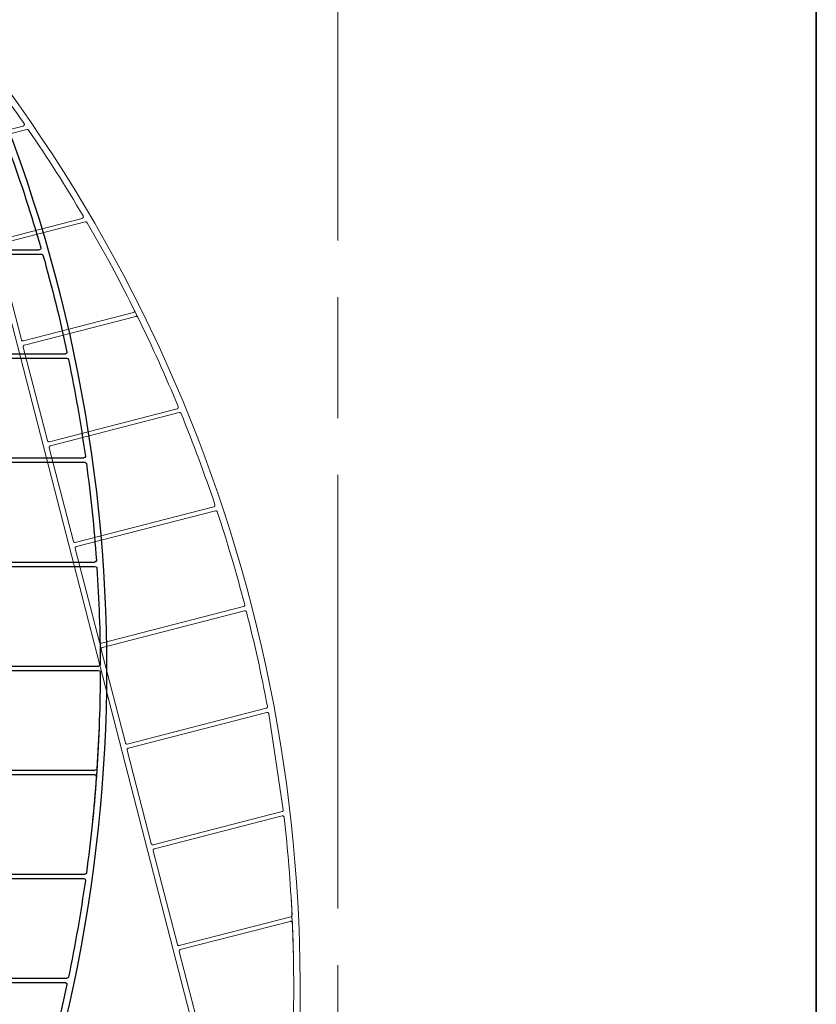
# Model space of a CAD drawing. Units: inches. Extents: x 10 to 3141, y 10 to 832.
# Drawn here: x 473 to 585, y 611 to 750 of the extents above; entities that cross this region are included whole.
import ezdxf

# ---------------------------------------------------------------- set-up
doc = ezdxf.new("R2010")
doc.units = ezdxf.units.IN
doc.header["$MEASUREMENT"] = 0
for name, pattern in [('AI-Linetype-1', [94, 17, -8, 61, -8]), ('AI-Linetype-12', [664.370041, 531.496033, -132.874008]), ('AI-Linetype-126', [664.370041, 531.496033, -132.874008]), ('AI-Linetype-129', [664.370041, 531.496033, -132.874008]), ('AI-Linetype-131', [664.370041, 531.496033, -132.874008]), ('AI-Linetype-133', [664.370041, 531.496033, -132.874008]), ('AI-Linetype-135', [664.370041, 531.496033, -132.874008]), ('AI-Linetype-137', [664.370041, 531.496033, -132.874008]), ('AI-Linetype-138', [664.370041, 531.496033, -132.874008]), ('AI-Linetype-139', [664.370041, 531.496033, -132.874008]), ('AI-Linetype-14', [664.370041, 531.496033, -132.874008]), ('AI-Linetype-140', [664.370041, 531.496033, -132.874008]), ('AI-Linetype-141', [664.370041, 531.496033, -132.874008]), ('AI-Linetype-142', [664.370041, 531.496033, -132.874008]), ('AI-Linetype-143', [664.370041, 531.496033, -132.874008]), ('AI-Linetype-144', [664.370041, 531.496033, -132.874008]), ('AI-Linetype-145', [664.370041, 531.496033, -132.874008]), ('AI-Linetype-146', [664.370041, 531.496033, -132.874008]), ('AI-Linetype-147', [664.370041, 531.496033, -132.874008]), ('AI-Linetype-148', [664.370041, 531.496033, -132.874008]), ('AI-Linetype-149', [664.370041, 531.496033, -132.874008]), ('AI-Linetype-15', [664.370041, 531.496033, -132.874008]), ('AI-Linetype-150', [664.370041, 531.496033, -132.874008]), ('AI-Linetype-151', [664.370041, 531.496033, -132.874008]), ('AI-Linetype-152', [664.370041, 531.496033, -132.874008]), ('AI-Linetype-157', [664.370041, 531.496033, -132.874008]), ('AI-Linetype-158', [664.370041, 531.496033, -132.874008]), ('AI-Linetype-159', [664.370041, 531.496033, -132.874008]), ('AI-Linetype-16', [664.370041, 531.496033, -132.874008]), ('AI-Linetype-160', [664.370041, 531.496033, -132.874008]), ('AI-Linetype-161', [664.370041, 531.496033, -132.874008]), ('AI-Linetype-162', [664.370041, 531.496033, -132.874008]), ('AI-Linetype-163', [664.370041, 531.496033, -132.874008]), ('AI-Linetype-164', [664.370041, 531.496033, -132.874008]), ('AI-Linetype-165', [664.370041, 531.496033, -132.874008]), ('AI-Linetype-166', [664.370041, 531.496033, -132.874008]), ('AI-Linetype-167', [664.370041, 531.496033, -132.874008]), ('AI-Linetype-168', [664.370041, 531.496033, -132.874008]), ('AI-Linetype-17', [664.370041, 531.496033, -132.874008]), ('AI-Linetype-175', [664.370041, 531.496033, -132.874008]), ('AI-Linetype-176', [664.370041, 531.496033, -132.874008]), ('AI-Linetype-18', [664.370041, 531.496033, -132.874008]), ('AI-Linetype-19', [664.370041, 531.496033, -132.874008]), ('AI-Linetype-20', [664.370041, 531.496033, -132.874008]), ('AI-Linetype-21', [664.370041, 531.496033, -132.874008]), ('AI-Linetype-22', [664.370041, 531.496033, -132.874008]), ('AI-Linetype-23', [664.370041, 531.496033, -132.874008]), ('AI-Linetype-24', [664.370041, 531.496033, -132.874008]), ('AI-Linetype-25', [664.370041, 531.496033, -132.874008]), ('AI-Linetype-26', [664.370041, 531.496033, -132.874008]), ('AI-Linetype-27', [664.370041, 531.496033, -132.874008]), ('AI-Linetype-28', [664.370041, 531.496033, -132.874008]), ('AI-Linetype-29', [664.370041, 531.496033, -132.874008]), ('AI-Linetype-30', [664.370041, 531.496033, -132.874008]), ('AI-Linetype-31', [664.370041, 531.496033, -132.874008]), ('AI-Linetype-32', [664.370041, 531.496033, -132.874008]), ('AI-Linetype-33', [664.370041, 531.496033, -132.874008]), ('AI-Linetype-34', [664.370041, 531.496033, -132.874008]), ('AI-Linetype-35', [664.370041, 531.496033, -132.874008]), ('AI-Linetype-36', [664.370041, 531.496033, -132.874008]), ('AI-Linetype-37', [664.370041, 531.496033, -132.874008]), ('AI-Linetype-38', [664.370041, 531.496033, -132.874008]), ('AI-Linetype-39', [664.370041, 531.496033, -132.874008]), ('AI-Linetype-4', [664.370041, 531.496033, -132.874008]), ('AI-Linetype-40', [664.370041, 531.496033, -132.874008]), ('AI-Linetype-55', [664.370041, 531.496033, -132.874008]), ('AI-Linetype-56', [664.370041, 531.496033, -132.874008]), ('AI-Linetype-57', [664.370041, 531.496033, -132.874008]), ('AI-Linetype-58', [664.370041, 531.496033, -132.874008]), ('AI-Linetype-59', [664.370041, 531.496033, -132.874008]), ('AI-Linetype-60', [664.370041, 531.496033, -132.874008]), ('AI-Linetype-61', [664.370041, 531.496033, -132.874008]), ('AI-Linetype-62', [664.370041, 531.496033, -132.874008])]:
    doc.linetypes.add(name, pattern=pattern)
doc.layers.add('AM_8', color=7, linetype='Continuous')

# ---------------------------------------------------------------- blocks, each defined once
blk = doc.blocks.new('block 5143')
at = {"layer": 'AM_8', "color": 7, "lineweight": 25}
blk.add_open_spline([(466.73, 745.38), (491.37, 689.8), (491.31, 626.39), (466.56, 570.86)], degree=3, dxfattribs=at)
blk = doc.blocks.new('block 5149')
at = {"layer": 'AM_8', "color": 7, "lineweight": 25}
blk.add_open_spline([(484.14, 650.76), (483.97, 646.14), (483.66, 641.52), (483.2, 636.92)], degree=3, dxfattribs=at)
blk = doc.blocks.new('block 5151')
at = {"layer": 'AM_8', "color": 7, "lineweight": 25}
blk.add_open_spline([(479.59, 613.8), (478.62, 609.23), (477.49, 604.69), (476.22, 600.2)], degree=3, dxfattribs=at)
blk = doc.blocks.new('block 5153')
at = {"layer": 'AM_8', "color": 7, "lineweight": 25}
blk.add_open_spline([(479.37, 614.08), (479.38, 614.08), (479.4, 614.07), (479.41, 614.07), (479.54, 614.04), (479.61, 613.92), (479.59, 613.8)], degree=3, knots=[0, 0, 0, 0, 1, 1, 1, 2, 2, 2, 2], dxfattribs=at)
blk = doc.blocks.new('block 5154')
at = {"layer": 'AM_8', "color": 7, "lineweight": 25}
blk.add_open_spline([(482.18, 628.46), (481.53, 623.9), (480.74, 619.36), (479.81, 614.85)], degree=3, dxfattribs=at)
blk = doc.blocks.new('block 5155')
at = {"layer": 'AM_8', "color": 7, "lineweight": 25}
blk.add_open_spline([(479.81, 614.85), (479.79, 614.75), (479.7, 614.68), (479.59, 614.68)], degree=3, dxfattribs=at)
blk = doc.blocks.new('block 5156')
at = {"layer": 'AM_8', "color": 7, "lineweight": 25}
blk.add_open_spline([(481.95, 628.72), (481.96, 628.72), (481.97, 628.72), (481.98, 628.72), (482.11, 628.7), (482.19, 628.59), (482.18, 628.46)], degree=3, knots=[0, 0, 0, 0, 1, 1, 1, 2, 2, 2, 2], dxfattribs=at)
blk = doc.blocks.new('block 5157')
at = {"layer": 'AM_8', "color": 7, "lineweight": 25}
blk.add_open_spline([(483.73, 643.12), (483.4, 638.57), (482.94, 634.03), (482.32, 629.52)], degree=3, dxfattribs=at)
blk = doc.blocks.new('block 5158')
at = {"layer": 'AM_8', "color": 7, "lineweight": 25}
blk.add_open_spline([(482.32, 629.52), (482.3, 629.4), (482.21, 629.32), (482.1, 629.32)], degree=3, dxfattribs=at)
blk = doc.blocks.new('block 5159')
at = {"layer": 'AM_8', "color": 7, "lineweight": 25}
blk.add_open_spline([(483.5, 643.36), (483.51, 643.36), (483.51, 643.36), (483.52, 643.36), (483.64, 643.35), (483.74, 643.25), (483.73, 643.12)], degree=3, knots=[0, 0, 0, 0, 1, 1, 1, 2, 2, 2, 2], dxfattribs=at)
blk = doc.blocks.new('block 5160')
at = {"layer": 'AM_8', "color": 7, "lineweight": 25}
blk.add_open_spline([(484.27, 657.78), (484.26, 653.24), (484.1, 648.7), (483.8, 644.17)], degree=3, dxfattribs=at)
blk = doc.blocks.new('block 5161')
at = {"layer": 'AM_8', "color": 7, "lineweight": 25}
blk.add_open_spline([(483.8, 644.17), (483.79, 644.06), (483.69, 643.97), (483.58, 643.97)], degree=3, dxfattribs=at)
blk = doc.blocks.new('block 5162')
at = {"layer": 'AM_8', "color": 7, "lineweight": 25}
blk.add_open_spline([(484.04, 658.01), (484.04, 658.01), (484.04, 658.01), (484.04, 658.01), (484.17, 658.01), (484.27, 657.91), (484.27, 657.78)], degree=3, knots=[0, 0, 0, 0, 1, 1, 1, 2, 2, 2, 2], dxfattribs=at)
blk = doc.blocks.new('block 5163')
at = {"layer": 'AM_8', "color": 7, "lineweight": 25}
blk.add_open_spline([(483.8, 672.44), (484.1, 667.91), (484.26, 663.37), (484.27, 658.83)], degree=3, dxfattribs=at)
blk = doc.blocks.new('block 5164')
at = {"layer": 'AM_8', "color": 7, "lineweight": 25}
blk.add_open_spline([(484.27, 658.83), (484.27, 658.83), (484.27, 658.83), (484.27, 658.83), (484.27, 658.71), (484.17, 658.61), (484.04, 658.61)], degree=3, knots=[0, 0, 0, 0, 1, 1, 1, 2, 2, 2, 2], dxfattribs=at)
blk = doc.blocks.new('block 5165')
at = {"layer": 'AM_8', "color": 7, "lineweight": 25}
blk.add_open_spline([(483.58, 672.65), (483.69, 672.65), (483.79, 672.56), (483.8, 672.44)], degree=3, dxfattribs=at)
blk = doc.blocks.new('block 5166')
at = {"layer": 'AM_8', "color": 7, "lineweight": 25}
blk.add_open_spline([(482.32, 687.1), (482.94, 682.58), (483.4, 678.04), (483.73, 673.49)], degree=3, dxfattribs=at)
blk = doc.blocks.new('block 5167')
at = {"layer": 'AM_8', "color": 7, "lineweight": 25}
blk.add_open_spline([(483.73, 673.49), (483.73, 673.49), (483.73, 673.48), (483.73, 673.48), (483.73, 673.35), (483.63, 673.25), (483.5, 673.25)], degree=3, knots=[0, 0, 0, 0, 1, 1, 1, 2, 2, 2, 2], dxfattribs=at)
blk = doc.blocks.new('block 5168')
at = {"layer": 'AM_8', "color": 7, "lineweight": 25}
blk.add_open_spline([(482.1, 687.29), (482.21, 687.29), (482.3, 687.21), (482.32, 687.1)], degree=3, dxfattribs=at)
blk = doc.blocks.new('block 5169')
at = {"layer": 'AM_8', "color": 7, "lineweight": 25}
blk.add_open_spline([(479.81, 701.76), (480.74, 697.25), (481.53, 692.71), (482.18, 688.15)], degree=3, dxfattribs=at)
blk = doc.blocks.new('block 5170')
at = {"layer": 'AM_8', "color": 7, "lineweight": 25}
blk.add_open_spline([(482.18, 688.15), (482.18, 688.14), (482.18, 688.13), (482.18, 688.12), (482.18, 688), (482.07, 687.9), (481.95, 687.9)], degree=3, knots=[0, 0, 0, 0, 1, 1, 1, 2, 2, 2, 2], dxfattribs=at)
blk = doc.blocks.new('block 5171')
at = {"layer": 'AM_8', "color": 7, "lineweight": 25}
blk.add_open_spline([(479.59, 701.94), (479.7, 701.94), (479.79, 701.86), (479.81, 701.76)], degree=3, dxfattribs=at)
blk = doc.blocks.new('block 5172')
at = {"layer": 'AM_8', "color": 7, "lineweight": 25}
blk.add_open_spline([(476.22, 716.42), (477.49, 711.92), (478.62, 707.38), (479.59, 702.81)], degree=3, dxfattribs=at)
blk = doc.blocks.new('block 5173')
at = {"layer": 'AM_8', "color": 7, "lineweight": 25}
blk.add_open_spline([(479.59, 702.81), (479.59, 702.8), (479.59, 702.78), (479.59, 702.76), (479.59, 702.64), (479.49, 702.54), (479.37, 702.54)], degree=3, knots=[0, 0, 0, 0, 1, 1, 1, 2, 2, 2, 2], dxfattribs=at)
blk = doc.blocks.new('block 5174')
at = {"layer": 'AM_8', "color": 7, "lineweight": 25}
blk.add_open_spline([(476.01, 716.58), (476.11, 716.58), (476.2, 716.52), (476.22, 716.42)], degree=3, dxfattribs=at)
blk = doc.blocks.new('block 5175')
at = {"layer": 'AM_8', "color": 7, "lineweight": 25}
blk.add_open_spline([(471.51, 731.08), (473.13, 726.59), (474.6, 722.05), (475.92, 717.47)], degree=3, dxfattribs=at)
blk = doc.blocks.new('block 5176')
at = {"layer": 'AM_8', "color": 7, "lineweight": 25}
blk.add_open_spline([(475.92, 717.47), (475.93, 717.45), (475.93, 717.43), (475.93, 717.41), (475.93, 717.28), (475.83, 717.18), (475.7, 717.18)], degree=3, knots=[0, 0, 0, 0, 1, 1, 1, 2, 2, 2, 2], dxfattribs=at)
blk = doc.blocks.new('block 5272')
at = {"layer": 'AM_8', "color": 7, "lineweight": 25}
blk.add_lwpolyline([(463.39, 716.58), (476.01, 716.58)], dxfattribs=at)
blk = doc.blocks.new('block 5274')
at = {"layer": 'AM_8', "color": 7, "lineweight": 25}
blk.add_lwpolyline([(463.39, 717.18), (475.7, 717.18)], dxfattribs=at)
blk = doc.blocks.new('block 5276')
at = {"layer": 'AM_8', "color": 7, "lineweight": 25}
blk.add_lwpolyline([(463.39, 701.94), (479.59, 701.94)], dxfattribs=at)
blk = doc.blocks.new('block 5278')
at = {"layer": 'AM_8', "color": 7, "lineweight": 25}
blk.add_lwpolyline([(463.39, 702.54), (479.37, 702.54)], dxfattribs=at)
blk = doc.blocks.new('block 5280')
at = {"layer": 'AM_8', "color": 7, "lineweight": 25}
blk.add_lwpolyline([(463.39, 687.29), (482.1, 687.29)], dxfattribs=at)
blk = doc.blocks.new('block 5282')
at = {"layer": 'AM_8', "color": 7, "lineweight": 25}
blk.add_lwpolyline([(463.39, 687.9), (481.95, 687.9)], dxfattribs=at)
blk = doc.blocks.new('block 5284')
at = {"layer": 'AM_8', "color": 7, "lineweight": 25}
blk.add_lwpolyline([(463.39, 672.65), (483.58, 672.65)], dxfattribs=at)
blk = doc.blocks.new('block 5286')
at = {"layer": 'AM_8', "color": 7, "lineweight": 25}
blk.add_lwpolyline([(463.39, 673.25), (483.5, 673.25)], dxfattribs=at)
blk = doc.blocks.new('block 5288')
at = {"layer": 'AM_8', "color": 7, "lineweight": 25}
blk.add_lwpolyline([(463.39, 658.01), (484.04, 658.01)], dxfattribs=at)
blk = doc.blocks.new('block 5290')
at = {"layer": 'AM_8', "color": 7, "lineweight": 25}
blk.add_lwpolyline([(463.39, 658.61), (484.04, 658.61)], dxfattribs=at)
blk = doc.blocks.new('block 5296')
at = {"layer": 'AM_8', "color": 7, "lineweight": 25}
blk.add_lwpolyline([(463.39, 614.68), (479.59, 614.68)], dxfattribs=at)
blk = doc.blocks.new('block 5298')
at = {"layer": 'AM_8', "color": 7, "lineweight": 25}
blk.add_lwpolyline([(463.39, 614.08), (479.37, 614.08)], dxfattribs=at)
blk = doc.blocks.new('block 5300')
at = {"layer": 'AM_8', "color": 7, "lineweight": 25}
blk.add_lwpolyline([(463.39, 629.32), (482.1, 629.32)], dxfattribs=at)
blk = doc.blocks.new('block 5302')
at = {"layer": 'AM_8', "color": 7, "lineweight": 25}
blk.add_lwpolyline([(463.39, 628.72), (481.95, 628.72)], dxfattribs=at)
blk = doc.blocks.new('block 5304')
at = {"layer": 'AM_8', "color": 7, "lineweight": 25}
blk.add_lwpolyline([(463.39, 643.97), (483.58, 643.97)], dxfattribs=at)
blk = doc.blocks.new('block 5306')
at = {"layer": 'AM_8', "color": 7, "lineweight": 25}
blk.add_lwpolyline([(463.39, 643.36), (483.5, 643.36)], dxfattribs=at)
blk = doc.blocks.new('block 5141')
at = {"layer": 'AM_8'}
for name in ['block 5143', 'block 5175', 'block 5274', 'block 5272', 'block 5176', 'block 5174', 'block 5172', 'block 5278', 'block 5173', 'block 5276', 'block 5171', 'block 5169', 'block 5282', 'block 5280', 'block 5170', 'block 5168', 'block 5166', 'block 5167', 'block 5286', 'block 5284', 'block 5165', 'block 5163', 'block 5290', 'block 5164', 'block 5288', 'block 5160', 'block 5162', 'block 5149', 'block 5304', 'block 5306', 'block 5157', 'block 5159', 'block 5161', 'block 5300', 'block 5158', 'block 5302', 'block 5154', 'block 5156', 'block 5296', 'block 5298', 'block 5151', 'block 5153', 'block 5155']:
    blk.add_blockref(name, (0, 0), dxfattribs=at)
blk = doc.blocks.new('block 5738')
at = {"layer": 'AM_8', "color": 253, "linetype": 'AI-Linetype-4', "lineweight": 13}
blk.add_open_spline([(509.4, 577.65), (519.51, 637.6), (503.74, 699.02), (466, 746.68)], degree=3, dxfattribs=at)
blk = doc.blocks.new('block 5746')
at = {"layer": 'AM_8', "color": 253, "linetype": 'AI-Linetype-12', "lineweight": 13}
blk.add_open_spline([(511.44, 608.47), (511.54, 613.14), (511.49, 617.82), (511.3, 622.49)], degree=3, dxfattribs=at)
blk = doc.blocks.new('block 5748')
at = {"layer": 'AM_8', "color": 253, "linetype": 'AI-Linetype-14', "lineweight": 13}
blk.add_open_spline([(511.3, 622.49), (511.29, 622.61), (511.18, 622.71), (511.06, 622.7), (511.04, 622.7), (511.03, 622.7), (511.01, 622.69)], degree=3, knots=[0, 0, 0, 0, 1, 1, 1, 2, 2, 2, 2], dxfattribs=at)
blk = doc.blocks.new('block 5749')
at = {"layer": 'AM_8', "color": 253, "linetype": 'AI-Linetype-15', "lineweight": 13}
blk.add_open_spline([(511.25, 623.56), (511.03, 628.16), (510.66, 632.75), (510.14, 637.33)], degree=3, dxfattribs=at)
blk = doc.blocks.new('block 5750')
at = {"layer": 'AM_8', "color": 253, "linetype": 'AI-Linetype-16', "lineweight": 13}
blk.add_open_spline([(511.08, 623.33), (511.18, 623.36), (511.25, 623.45), (511.25, 623.56)], degree=3, dxfattribs=at)
blk = doc.blocks.new('block 5751')
at = {"layer": 'AM_8', "color": 253, "linetype": 'AI-Linetype-17', "lineweight": 13}
blk.add_open_spline([(510.14, 637.33), (510.13, 637.45), (510.02, 637.54), (509.89, 637.52), (509.88, 637.52), (509.87, 637.52), (509.86, 637.52)], degree=3, knots=[0, 0, 0, 0, 1, 1, 1, 2, 2, 2, 2], dxfattribs=at)
blk = doc.blocks.new('block 5752')
at = {"layer": 'AM_8', "color": 253, "linetype": 'AI-Linetype-18', "lineweight": 13}
blk.add_open_spline([(491.21, 704.27), (489.4, 708.11), (487.49, 711.89), (485.46, 715.62)], degree=3, dxfattribs=at)
blk = doc.blocks.new('block 5753')
at = {"layer": 'AM_8', "color": 253, "linetype": 'AI-Linetype-19', "lineweight": 13}
blk.add_open_spline([(509.85, 638.14), (509.96, 638.17), (510.03, 638.27), (510.02, 638.38)], degree=3, dxfattribs=at)
blk = doc.blocks.new('block 5754')
at = {"layer": 'AM_8', "color": 253, "linetype": 'AI-Linetype-20', "lineweight": 13}
blk.add_open_spline([(507.99, 651.91), (507.96, 652.03), (507.85, 652.11), (507.73, 652.09), (507.72, 652.09), (507.71, 652.09), (507.71, 652.09)], degree=3, knots=[0, 0, 0, 0, 1, 1, 1, 2, 2, 2, 2], dxfattribs=at)
blk = doc.blocks.new('block 5755')
at = {"layer": 'AM_8', "color": 253, "linetype": 'AI-Linetype-21', "lineweight": 13}
blk.add_open_spline([(507.79, 652.95), (506.95, 657.41), (505.97, 661.84), (504.85, 666.24)], degree=3, dxfattribs=at)
blk = doc.blocks.new('block 5756')
at = {"layer": 'AM_8', "color": 253, "linetype": 'AI-Linetype-22', "lineweight": 13}
blk.add_open_spline([(507.63, 652.69), (507.74, 652.72), (507.82, 652.83), (507.79, 652.95)], degree=3, dxfattribs=at)
blk = doc.blocks.new('block 5757')
at = {"layer": 'AM_8', "color": 253, "linetype": 'AI-Linetype-23', "lineweight": 13}
blk.add_open_spline([(504.85, 666.24), (504.82, 666.36), (504.7, 666.43), (504.58, 666.4)], degree=3, dxfattribs=at)
blk = doc.blocks.new('block 5758')
at = {"layer": 'AM_8', "color": 253, "linetype": 'AI-Linetype-24', "lineweight": 13}
blk.add_open_spline([(504.59, 667.26), (503.44, 671.65), (502.16, 676.01), (500.74, 680.32)], degree=3, dxfattribs=at)
blk = doc.blocks.new('block 5759')
at = {"layer": 'AM_8', "color": 253, "linetype": 'AI-Linetype-25', "lineweight": 13}
blk.add_open_spline([(504.42, 666.98), (504.54, 667.01), (504.62, 667.14), (504.59, 667.26)], degree=3, dxfattribs=at)
blk = doc.blocks.new('block 5760')
at = {"layer": 'AM_8', "color": 253, "linetype": 'AI-Linetype-26', "lineweight": 13}
blk.add_open_spline([(500.74, 680.32), (500.7, 680.43), (500.58, 680.5), (500.47, 680.47)], degree=3, dxfattribs=at)
blk = doc.blocks.new('block 5761')
at = {"layer": 'AM_8', "color": 253, "linetype": 'AI-Linetype-27', "lineweight": 13}
blk.add_open_spline([(500.41, 681.32), (498.96, 685.64), (497.37, 689.92), (495.65, 694.14)], degree=3, dxfattribs=at)
blk = doc.blocks.new('block 5762')
at = {"layer": 'AM_8', "color": 253, "linetype": 'AI-Linetype-28', "lineweight": 13}
blk.add_open_spline([(500.25, 681.03), (500.37, 681.06), (500.44, 681.18), (500.41, 681.3), (500.41, 681.31), (500.41, 681.31), (500.41, 681.32)], degree=3, knots=[0, 0, 0, 0, 1, 1, 1, 2, 2, 2, 2], dxfattribs=at)
blk = doc.blocks.new('block 5763')
at = {"layer": 'AM_8', "color": 253, "linetype": 'AI-Linetype-29', "lineweight": 13}
blk.add_open_spline([(495.65, 694.14), (495.6, 694.25), (495.49, 694.31), (495.38, 694.28)], degree=3, dxfattribs=at)
blk = doc.blocks.new('block 5764')
at = {"layer": 'AM_8', "color": 253, "linetype": 'AI-Linetype-30', "lineweight": 13}
blk.add_open_spline([(495.24, 695.13), (493.48, 699.38), (491.58, 703.58), (489.55, 707.71)], degree=3, dxfattribs=at)
blk = doc.blocks.new('block 5765')
at = {"layer": 'AM_8', "color": 253, "linetype": 'AI-Linetype-31', "lineweight": 13}
blk.add_open_spline([(495.09, 694.82), (495.21, 694.85), (495.28, 694.98), (495.25, 695.1), (495.25, 695.11), (495.25, 695.11), (495.24, 695.13)], degree=3, knots=[0, 0, 0, 0, 1, 1, 1, 2, 2, 2, 2], dxfattribs=at)
blk = doc.blocks.new('block 5766')
at = {"layer": 'AM_8', "color": 253, "linetype": 'AI-Linetype-32', "lineweight": 13}
blk.add_open_spline([(489.55, 707.71), (489.51, 707.81), (489.4, 707.86), (489.29, 707.83)], degree=3, dxfattribs=at)
blk = doc.blocks.new('block 5767')
at = {"layer": 'AM_8', "color": 253, "linetype": 'AI-Linetype-33', "lineweight": 13}
blk.add_open_spline([(511.49, 612.99), (511.5, 617.3), (511.37, 621.6), (511.12, 625.9)], degree=3, dxfattribs=at)
blk = doc.blocks.new('block 5768')
at = {"layer": 'AM_8', "color": 253, "linetype": 'AI-Linetype-34', "lineweight": 13}
blk.add_open_spline([(488.93, 708.36), (489.05, 708.39), (489.12, 708.51), (489.09, 708.63), (489.09, 708.65), (489.08, 708.66), (489.08, 708.68)], degree=3, knots=[0, 0, 0, 0, 1, 1, 1, 2, 2, 2, 2], dxfattribs=at)
blk = doc.blocks.new('block 5769')
at = {"layer": 'AM_8', "color": 253, "linetype": 'AI-Linetype-35', "lineweight": 13}
blk.add_open_spline([(482.42, 721.01), (482.37, 721.1), (482.27, 721.14), (482.17, 721.12)], degree=3, dxfattribs=at)
blk = doc.blocks.new('block 5770')
at = {"layer": 'AM_8', "color": 253, "linetype": 'AI-Linetype-36', "lineweight": 13}
blk.add_open_spline([(481.87, 721.96), (479.45, 726.07), (476.89, 730.09), (474.2, 734.03)], degree=3, dxfattribs=at)
blk = doc.blocks.new('block 5771')
at = {"layer": 'AM_8', "color": 253, "linetype": 'AI-Linetype-37', "lineweight": 13}
blk.add_open_spline([(481.73, 721.62), (481.85, 721.65), (481.92, 721.78), (481.89, 721.9), (481.89, 721.92), (481.88, 721.94), (481.87, 721.96)], degree=3, knots=[0, 0, 0, 0, 1, 1, 1, 2, 2, 2, 2], dxfattribs=at)
blk = doc.blocks.new('block 5772')
at = {"layer": 'AM_8', "color": 253, "linetype": 'AI-Linetype-38', "lineweight": 13}
blk.add_open_spline([(474.2, 734.03), (474.14, 734.11), (474.05, 734.14), (473.95, 734.12)], degree=3, dxfattribs=at)
blk = doc.blocks.new('block 5773')
at = {"layer": 'AM_8', "color": 253, "linetype": 'AI-Linetype-39', "lineweight": 13}
blk.add_open_spline([(473.56, 734.95), (470.92, 738.77), (468.17, 742.5), (465.28, 746.14)], degree=3, dxfattribs=at)
blk = doc.blocks.new('block 5774')
at = {"layer": 'AM_8', "color": 253, "linetype": 'AI-Linetype-40', "lineweight": 13}
blk.add_open_spline([(473.43, 734.61), (473.55, 734.64), (473.63, 734.76), (473.59, 734.88), (473.59, 734.91), (473.58, 734.93), (473.56, 734.95)], degree=3, knots=[0, 0, 0, 0, 1, 1, 1, 2, 2, 2, 2], dxfattribs=at)
blk = doc.blocks.new('block 5789')
at = {"layer": 'AM_8', "color": 253, "linetype": 'AI-Linetype-55', "lineweight": 13}
blk.add_lwpolyline([(469.79, 717.69), (473.19, 704.53)], dxfattribs=at)
blk = doc.blocks.new('block 5790')
at = {"layer": 'AM_8', "color": 253, "linetype": 'AI-Linetype-56', "lineweight": 13}
blk.add_lwpolyline([(473.45, 703.51), (476.84, 690.35)], dxfattribs=at)
blk = doc.blocks.new('block 5791')
at = {"layer": 'AM_8', "color": 253, "linetype": 'AI-Linetype-57', "lineweight": 13}
blk.add_lwpolyline([(477.1, 689.33), (480.5, 676.17)], dxfattribs=at)
blk = doc.blocks.new('block 5792')
at = {"layer": 'AM_8', "color": 253, "linetype": 'AI-Linetype-58', "lineweight": 13}
blk.add_lwpolyline([(480.76, 675.15), (484.15, 661.99)], dxfattribs=at)
blk = doc.blocks.new('block 5793')
at = {"layer": 'AM_8', "color": 253, "linetype": 'AI-Linetype-59', "lineweight": 13}
blk.add_lwpolyline([(484.42, 660.97), (487.81, 647.81)], dxfattribs=at)
blk = doc.blocks.new('block 5794')
at = {"layer": 'AM_8', "color": 253, "linetype": 'AI-Linetype-60', "lineweight": 13}
blk.add_lwpolyline([(488.07, 646.79), (491.46, 633.63)], dxfattribs=at)
blk = doc.blocks.new('block 5795')
at = {"layer": 'AM_8', "color": 253, "linetype": 'AI-Linetype-61', "lineweight": 13}
blk.add_lwpolyline([(491.73, 632.61), (495.12, 619.45)], dxfattribs=at)
blk = doc.blocks.new('block 5796')
at = {"layer": 'AM_8', "color": 253, "linetype": 'AI-Linetype-62', "lineweight": 13}
blk.add_lwpolyline([(495.38, 618.43), (498.78, 605.27)], dxfattribs=at)
blk = doc.blocks.new('block 5860')
at = {"layer": 'AM_8', "color": 253, "linetype": 'AI-Linetype-126', "lineweight": 13}
blk.add_lwpolyline([(463.93, 737.43), (501.65, 591.12)], dxfattribs=at)
blk = doc.blocks.new('block 5863')
at = {"layer": 'AM_8', "color": 253, "linetype": 'AI-Linetype-129', "lineweight": 13}
blk.add_lwpolyline([(466.3, 732.15), (473.95, 734.12)], dxfattribs=at)
blk = doc.blocks.new('block 5865')
at = {"layer": 'AM_8', "color": 253, "linetype": 'AI-Linetype-131', "lineweight": 13}
blk.add_lwpolyline([(466.15, 732.73), (473.43, 734.61)], dxfattribs=at)
blk = doc.blocks.new('block 5867')
at = {"layer": 'AM_8', "color": 253, "linetype": 'AI-Linetype-133', "lineweight": 13}
blk.add_lwpolyline([(469.96, 717.97), (482.17, 721.12)], dxfattribs=at)
blk = doc.blocks.new('block 5869')
at = {"layer": 'AM_8', "color": 253, "linetype": 'AI-Linetype-135', "lineweight": 13}
blk.add_lwpolyline([(469.81, 718.55), (481.73, 721.62)], dxfattribs=at)
blk = doc.blocks.new('block 5871')
at = {"layer": 'AM_8', "color": 253, "linetype": 'AI-Linetype-137', "lineweight": 13}
blk.add_lwpolyline([(473.61, 703.79), (489.29, 707.83)], dxfattribs=at)
blk = doc.blocks.new('block 5872')
at = {"layer": 'AM_8', "color": 253, "linetype": 'AI-Linetype-138', "lineweight": 13}
blk.add_open_spline([(473.61, 703.79), (473.49, 703.75), (473.42, 703.63), (473.45, 703.51)], degree=3, dxfattribs=at)
blk = doc.blocks.new('block 5873')
at = {"layer": 'AM_8', "color": 253, "linetype": 'AI-Linetype-139', "lineweight": 13}
blk.add_lwpolyline([(473.46, 704.37), (488.93, 708.36)], dxfattribs=at)
blk = doc.blocks.new('block 5874')
at = {"layer": 'AM_8', "color": 253, "linetype": 'AI-Linetype-140', "lineweight": 13}
blk.add_open_spline([(473.19, 704.53), (473.22, 704.41), (473.34, 704.34), (473.46, 704.37)], degree=3, dxfattribs=at)
blk = doc.blocks.new('block 5875')
at = {"layer": 'AM_8', "color": 253, "linetype": 'AI-Linetype-141', "lineweight": 13}
blk.add_lwpolyline([(477.27, 689.61), (495.38, 694.28)], dxfattribs=at)
blk = doc.blocks.new('block 5876')
at = {"layer": 'AM_8', "color": 253, "linetype": 'AI-Linetype-142', "lineweight": 13}
blk.add_open_spline([(477.27, 689.61), (477.15, 689.57), (477.08, 689.45), (477.1, 689.33)], degree=3, dxfattribs=at)
blk = doc.blocks.new('block 5877')
at = {"layer": 'AM_8', "color": 253, "linetype": 'AI-Linetype-143', "lineweight": 13}
blk.add_lwpolyline([(477.12, 690.19), (495.09, 694.82)], dxfattribs=at)
blk = doc.blocks.new('block 5878')
at = {"layer": 'AM_8', "color": 253, "linetype": 'AI-Linetype-144', "lineweight": 13}
blk.add_open_spline([(476.84, 690.35), (476.87, 690.23), (477, 690.16), (477.12, 690.19)], degree=3, dxfattribs=at)
blk = doc.blocks.new('block 5879')
at = {"layer": 'AM_8', "color": 253, "linetype": 'AI-Linetype-145', "lineweight": 13}
blk.add_lwpolyline([(480.92, 675.43), (500.47, 680.47)], dxfattribs=at)
blk = doc.blocks.new('block 5880')
at = {"layer": 'AM_8', "color": 253, "linetype": 'AI-Linetype-146', "lineweight": 13}
blk.add_open_spline([(480.92, 675.43), (480.8, 675.4), (480.73, 675.27), (480.76, 675.15)], degree=3, dxfattribs=at)
blk = doc.blocks.new('block 5881')
at = {"layer": 'AM_8', "color": 253, "linetype": 'AI-Linetype-147', "lineweight": 13}
blk.add_lwpolyline([(480.77, 676.01), (500.25, 681.03)], dxfattribs=at)
blk = doc.blocks.new('block 5882')
at = {"layer": 'AM_8', "color": 253, "linetype": 'AI-Linetype-148', "lineweight": 13}
blk.add_open_spline([(480.5, 676.17), (480.53, 676.05), (480.65, 675.98), (480.77, 676.01)], degree=3, dxfattribs=at)
blk = doc.blocks.new('block 5883')
at = {"layer": 'AM_8', "color": 253, "linetype": 'AI-Linetype-149', "lineweight": 13}
blk.add_lwpolyline([(484.58, 661.25), (504.58, 666.4)], dxfattribs=at)
blk = doc.blocks.new('block 5884')
at = {"layer": 'AM_8', "color": 253, "linetype": 'AI-Linetype-150', "lineweight": 13}
blk.add_open_spline([(484.58, 661.25), (484.46, 661.22), (484.38, 661.09), (484.42, 660.97)], degree=3, dxfattribs=at)
blk = doc.blocks.new('block 5885')
at = {"layer": 'AM_8', "color": 253, "linetype": 'AI-Linetype-151', "lineweight": 13}
blk.add_lwpolyline([(484.43, 661.83), (504.42, 666.98)], dxfattribs=at)
blk = doc.blocks.new('block 5886')
at = {"layer": 'AM_8', "color": 253, "linetype": 'AI-Linetype-152', "lineweight": 13}
blk.add_open_spline([(484.15, 661.99), (484.18, 661.87), (484.31, 661.8), (484.43, 661.83)], degree=3, dxfattribs=at)
blk = doc.blocks.new('block 5891')
at = {"layer": 'AM_8', "color": 253, "linetype": 'AI-Linetype-157', "lineweight": 13}
blk.add_lwpolyline([(495.39, 619.29), (511.08, 623.33)], dxfattribs=at)
blk = doc.blocks.new('block 5892')
at = {"layer": 'AM_8', "color": 253, "linetype": 'AI-Linetype-158', "lineweight": 13}
blk.add_open_spline([(495.12, 619.45), (495.15, 619.33), (495.27, 619.26), (495.39, 619.29)], degree=3, dxfattribs=at)
blk = doc.blocks.new('block 5893')
at = {"layer": 'AM_8', "color": 253, "linetype": 'AI-Linetype-159', "lineweight": 13}
blk.add_lwpolyline([(495.54, 618.71), (511.01, 622.69)], dxfattribs=at)
blk = doc.blocks.new('block 5894')
at = {"layer": 'AM_8', "color": 253, "linetype": 'AI-Linetype-160', "lineweight": 13}
blk.add_open_spline([(495.54, 618.71), (495.42, 618.68), (495.35, 618.55), (495.38, 618.43)], degree=3, dxfattribs=at)
blk = doc.blocks.new('block 5895')
at = {"layer": 'AM_8', "color": 253, "linetype": 'AI-Linetype-161', "lineweight": 13}
blk.add_lwpolyline([(491.74, 633.47), (509.85, 638.14)], dxfattribs=at)
blk = doc.blocks.new('block 5896')
at = {"layer": 'AM_8', "color": 253, "linetype": 'AI-Linetype-162', "lineweight": 13}
blk.add_open_spline([(491.46, 633.63), (491.5, 633.51), (491.62, 633.44), (491.74, 633.47)], degree=3, dxfattribs=at)
blk = doc.blocks.new('block 5897')
at = {"layer": 'AM_8', "color": 253, "linetype": 'AI-Linetype-163', "lineweight": 13}
blk.add_lwpolyline([(491.89, 632.89), (509.86, 637.52)], dxfattribs=at)
blk = doc.blocks.new('block 5898')
at = {"layer": 'AM_8', "color": 253, "linetype": 'AI-Linetype-164', "lineweight": 13}
blk.add_open_spline([(491.89, 632.89), (491.77, 632.85), (491.7, 632.73), (491.73, 632.61)], degree=3, dxfattribs=at)
blk = doc.blocks.new('block 5899')
at = {"layer": 'AM_8', "color": 253, "linetype": 'AI-Linetype-165', "lineweight": 13}
blk.add_lwpolyline([(488.08, 647.65), (507.63, 652.69)], dxfattribs=at)
blk = doc.blocks.new('block 5900')
at = {"layer": 'AM_8', "color": 253, "linetype": 'AI-Linetype-166', "lineweight": 13}
blk.add_open_spline([(487.81, 647.81), (487.84, 647.69), (487.96, 647.62), (488.08, 647.65)], degree=3, dxfattribs=at)
blk = doc.blocks.new('block 5901')
at = {"layer": 'AM_8', "color": 253, "linetype": 'AI-Linetype-167', "lineweight": 13}
blk.add_lwpolyline([(488.23, 647.07), (507.71, 652.09)], dxfattribs=at)
blk = doc.blocks.new('block 5902')
at = {"layer": 'AM_8', "color": 253, "linetype": 'AI-Linetype-168', "lineweight": 13}
blk.add_open_spline([(488.23, 647.07), (488.11, 647.03), (488.04, 646.91), (488.07, 646.79)], degree=3, dxfattribs=at)
blk = doc.blocks.new('block 5737')
at = {"layer": 'AM_8', "color": 253, "linetype": 'AI-Linetype-175', "lineweight": 13}
blk.add_lwpolyline([(485.46, 715.62), (482.42, 721.01)], dxfattribs=at)
at = {"layer": 'AM_8', "color": 253, "linetype": 'AI-Linetype-176', "lineweight": 13}
blk.add_lwpolyline([(510.02, 638.38), (507.99, 651.91)], dxfattribs=at)
at = {"layer": 'AM_8'}
for name in ['block 5773', 'block 5738', 'block 5860', 'block 5865', 'block 5774', 'block 5863', 'block 5772', 'block 5770', 'block 5771', 'block 5869', 'block 5867', 'block 5769', 'block 5789', 'block 5752', 'block 5873', 'block 5768', 'block 5871', 'block 5766', 'block 5764', 'block 5874', 'block 5872', 'block 5790', 'block 5877', 'block 5875', 'block 5765', 'block 5763', 'block 5761', 'block 5878', 'block 5876', 'block 5791', 'block 5881', 'block 5879', 'block 5762', 'block 5760', 'block 5758', 'block 5882', 'block 5880', 'block 5792', 'block 5885', 'block 5759', 'block 5883', 'block 5757', 'block 5755', 'block 5886', 'block 5884', 'block 5793', 'block 5899', 'block 5756', 'block 5901', 'block 5754', 'block 5900', 'block 5902', 'block 5794', 'block 5895', 'block 5897', 'block 5753', 'block 5751', 'block 5749', 'block 5896', 'block 5898', 'block 5795', 'block 5767', 'block 5750', 'block 5891', 'block 5893', 'block 5748', 'block 5746', 'block 5892', 'block 5894', 'block 5796']:
    blk.add_blockref(name, (0, 0), dxfattribs=at)
blk = doc.blocks.new('block 4')
at = {"layer": 'AM_8'}
for name in ['block 5737', 'block 5141']:
    blk.add_blockref(name, (0, 0), dxfattribs=at)
blk = doc.blocks.new('block 6369')
at = {"layer": 'AM_8', "color": 7, "lineweight": 18}
blk.add_open_spline([(413.99, 745.87), (415.21, 747.13), (416.76, 748.24), (418.29, 748.18), (419.69, 748.12), (421.06, 747.09), (422.11, 745.87)], degree=3, knots=[0, 0, 0, 0, 1, 1, 1, 2, 2, 2, 2], dxfattribs=at)
blk = doc.blocks.new('block 6370')
at = {"layer": 'AM_8', "color": 7, "lineweight": 18}
blk.add_open_spline([(413.44, 746.39), (413.65, 746.6), (413.86, 746.81), (414.08, 747.01), (414.58, 747.46), (415.13, 747.88), (415.71, 748.21), (416, 748.38), (416.31, 748.52), (416.63, 748.64)], degree=3, knots=[0, 0, 0, 0, 1, 1, 1, 2, 2, 2, 3, 3, 3, 3], dxfattribs=at)
blk = doc.blocks.new('block 6371')
at = {"layer": 'AM_8', "color": 7, "lineweight": 18}
blk.add_open_spline([(419.67, 748.64), (420.11, 748.48), (420.52, 748.25), (420.92, 747.98), (421.47, 747.6), (421.98, 747.13), (422.43, 746.64), (422.52, 746.54), (422.6, 746.45), (422.68, 746.36)], degree=3, knots=[0, 0, 0, 0, 1, 1, 1, 2, 2, 2, 3, 3, 3, 3], dxfattribs=at)
blk = doc.blocks.new('block 6372')
at = {"layer": 'AM_8', "color": 7, "lineweight": 18}
blk.add_lwpolyline([(422.11, 745.87), (422.68, 746.36)], dxfattribs=at)
blk = doc.blocks.new('block 6373')
at = {"layer": 'AM_8', "color": 7, "lineweight": 18}
blk.add_lwpolyline([(413.99, 745.87), (413.44, 746.39)], dxfattribs=at)
blk = doc.blocks.new('block 6374')
at = {"layer": 'AM_8', "color": 7, "lineweight": 18}
blk.add_open_spline([(483.39, 803.48), (483.39, 803.48), (483.39, 804.39), (483.39, 804.39), (483.39, 804.39), (465.49, 804.39), (465.49, 804.39), (463.41, 804.39), (461.72, 802.7), (461.72, 800.62), (461.72, 800.62), (461.71, 753.38), (461.71, 753.38), (461.71, 751.29), (460.02, 749.6), (457.94, 749.6), (457.94, 749.61), (404.09, 749.6), (404.09, 749.6), (404.09, 749.6), (404.09, 748.67), (404.09, 748.67), (404.09, 748.67), (458.84, 748.67), (458.84, 748.67), (460.93, 748.67), (462.62, 750.36), (462.62, 752.44), (462.62, 752.44), (462.61, 799.71), (462.61, 799.71), (462.61, 801.8), (464.3, 803.49), (466.38, 803.49), (466.38, 803.49), (483.39, 803.49), (483.39, 803.48)], degree=3, knots=[0, 0, 0, 0, 1, 1, 1, 2, 2, 2, 3, 3, 3, 4, 4, 4, 5, 5, 5, 6, 6, 6, 7, 7, 7, 8, 8, 8, 9, 9, 9, 10, 10, 10, 11, 11, 11, 12, 12, 12, 12], dxfattribs=at)
blk = doc.blocks.new('block 6368')
at = {"layer": 'AM_8'}
for name in ['block 6374', 'block 6370', 'block 6369', 'block 6371', 'block 6373', 'block 6372']:
    blk.add_blockref(name, (0, 0), dxfattribs=at)
blk = doc.blocks.new('block 6367')
at = {"layer": 'AM_8'}
blk.add_blockref('block 6368', (0, 0), dxfattribs=at)
blk = doc.blocks.new('block 2')
at = {"layer": 'AM_8', "color": 7, "linetype": 'AI-Linetype-1', "lineweight": 13}
blk.add_lwpolyline([(517.7, 804.52), (517.7, 405.87)], dxfattribs=at)
at = {"layer": 'AM_8'}
for name in ['block 6367', 'block 4']:
    blk.add_blockref(name, (0, 0), dxfattribs=at)

msp = doc.modelspace()

# ---------------------------------------------------------------- linework, layer by layer
at = {"layer": 'AM_8', "lineweight": 0}
msp.add_lwpolyline([(585, 70.56), (10, 70.56), (10, 831.89), (585, 831.89), (585, 70.56)], dxfattribs=at)
at = {"layer": 'AM_8', "color": 7, "lineweight": 35}
msp.add_lwpolyline([(585, 9.89), (10, 9.89), (10, 831.89), (585, 831.89), (585, 9.89)], dxfattribs=at)

# ---------------------------------------------------------------- block references
at = {"layer": 'AM_8'}
msp.add_blockref('block 2', (0, 0), dxfattribs=at)

doc.saveas('drawing.dxf')
